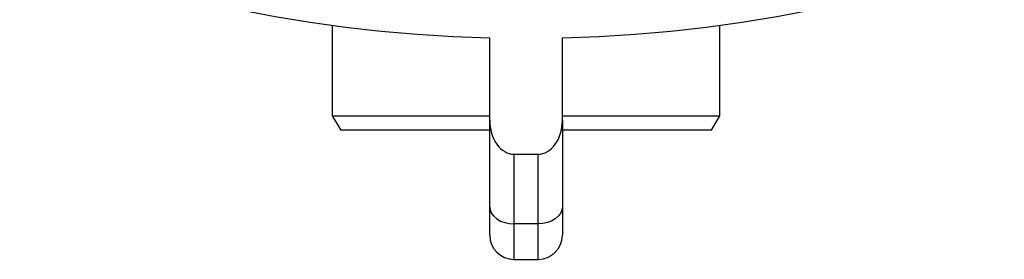
# Model space of a CAD drawing. Units: millimetres. Extents: x 8 to 201, y 4 to 288.
# Drawn here: x 56 to 66, y 173 to 175 of the extents above; entities that cross this region are included whole.
import ezdxf

# ---------------------------------------------------------------- set-up
doc = ezdxf.new("R2010")
doc.units = ezdxf.units.MM

msp = doc.modelspace()

# ---------------------------------------------------------------- hatches: boundary and pattern name
at = {"linetype": 'Continuous', "lineweight": 18}
h = msp.add_hatch(dxfattribs=at)
h.set_pattern_fill('DIN 128 Plastic', style=0, pattern_type=2)
h.set_pattern_definition([(45, (0, 0), (-6.7352, 6.7352), []), (135, (0, 0), (-6.7352, -6.7352), [])])
edge = h.paths.add_edge_path(flags=0)
edge.add_line((61.05739, 173.62874), (61.30739, 173.62874))
edge.add_ellipse((61.30739, 173.98229), major_axis=(0, 0.35355), ratio=0.70710678, start_angle=180, end_angle=270)
edge.add_line((61.55739, 173.98229), (61.55739, 174.83196))
edge.add_arc((61.18239, 189.65221), 14.825, 271.449458, 448.550542)
edge.add_line((61.55739, 204.47247), (61.55739, 205.32213))
edge.add_ellipse((61.30739, 205.32213), major_axis=(0, 0.35355), ratio=0.70710678, start_angle=270, end_angle=360)
edge.add_line((61.30739, 205.67568), (61.05739, 205.67568))
edge.add_ellipse((61.05739, 205.32213), major_axis=(0, -0.35355), ratio=0.70710678, start_angle=180, end_angle=270)
edge.add_line((60.80739, 205.32213), (60.80739, 204.47247))
edge.add_arc((61.18239, 189.65221), 14.825, 91.449458, 268.550542)
edge.add_line((60.80739, 174.83196), (60.80739, 173.98229))
edge.add_ellipse((61.05739, 173.98229), major_axis=(0, -0.35355), ratio=0.70710678, start_angle=270, end_angle=360)
edge = h.paths.add_edge_path(flags=0)
edge.add_arc((61.18239, 189.65221), 14.575, 0, 360)

# ---------------------------------------------------------------- linework, layer by layer
at = {"color": 7, "linetype": 'Continuous', "lineweight": 25}
for p, q in [((59.18239, 174.96274), (59.18239, 174.02721)), ((63.18239, 174.02721), (63.18239, 174.96274)), ((60.80739, 173.98229), (60.80739, 174.83196)), ((61.55739, 173.98229), (61.55739, 174.83196)), ((59.18239, 174.02721), (59.26899, 173.87721)), ((59.18239, 174.02721), (60.80739, 174.02721)), ((60.80739, 173.08521), (60.80739, 173.98229)), ((61.55739, 174.02721), (63.18239, 174.02721)), ((61.55739, 173.98229), (61.55739, 173.08521)), ((63.09578, 173.87721), (63.18239, 174.02721)), ((60.80739, 173.87721), (59.26899, 173.87721)), ((63.09578, 173.87721), (61.55739, 173.87721)), ((61.05739, 173.62874), (61.30739, 173.62874)), ((61.05739, 173.62874), (61.05739, 172.90843)), ((61.30739, 172.90843), (61.30739, 173.62874)), ((60.80739, 172.79231), (60.80739, 173.08521)), ((61.55739, 173.08521), (61.55739, 172.79231)), ((61.30739, 172.90843), (61.05739, 172.90843)), ((61.05739, 172.54231), (61.30739, 172.54231))]:
    msp.add_line(p, q, dxfattribs=at)
at = {"color": 8, "linetype": 'Continuous', "lineweight": 25}
for p, q in [((61.05739, 172.90843), (61.05739, 172.54231)), ((61.30739, 172.54231), (61.30739, 172.90843))]:
    msp.add_line(p, q, dxfattribs=at)
at = {"color": 7, "linetype": 'Continuous', "lineweight": 25, "flags": 128}
for points in [[(60.80739, 173.08521), (60.81219, 173.05072), (60.82642, 173.01756), (60.84952, 172.987), (60.88061, 172.96021), (60.91849, 172.93822), (60.96171, 172.92189), (61.00861, 172.91183), (61.05739, 172.90843)], [(61.55739, 173.08521), (61.55258, 173.05072), (61.53836, 173.01756), (61.51525, 172.987), (61.48416, 172.96021), (61.44628, 172.93822), (61.40306, 172.92189), (61.35616, 172.91183), (61.30739, 172.90843)]]:
    msp.add_lwpolyline(points, dxfattribs=at)
at = {"color": 7, "linetype": 'Continuous', "lineweight": 25}
for centre, radius, start, end in [((61.18239, 189.65221), 14.825, 91.449458, 268.550542), ((61.18239, 189.65221), 14.825, 271.449458, 88.550542), ((61.05739, 172.79231), 0.25, 180, 270), ((61.30739, 172.79231), 0.25, 270, 0)]:
    msp.add_arc(centre, radius, start, end, dxfattribs=at)
for centre, major_axis, start_param, end_param in [((61.05739, 173.98229), (0, -0.35355), 4.71238898, 6.28318531), ((61.30739, 173.98229), (0, 0.35355), 3.14159265, 4.71238898)]:
    msp.add_ellipse(centre, major_axis=major_axis, ratio=0.70710678, start_param=start_param, end_param=end_param, dxfattribs=at)

doc.saveas('drawing.dxf')
